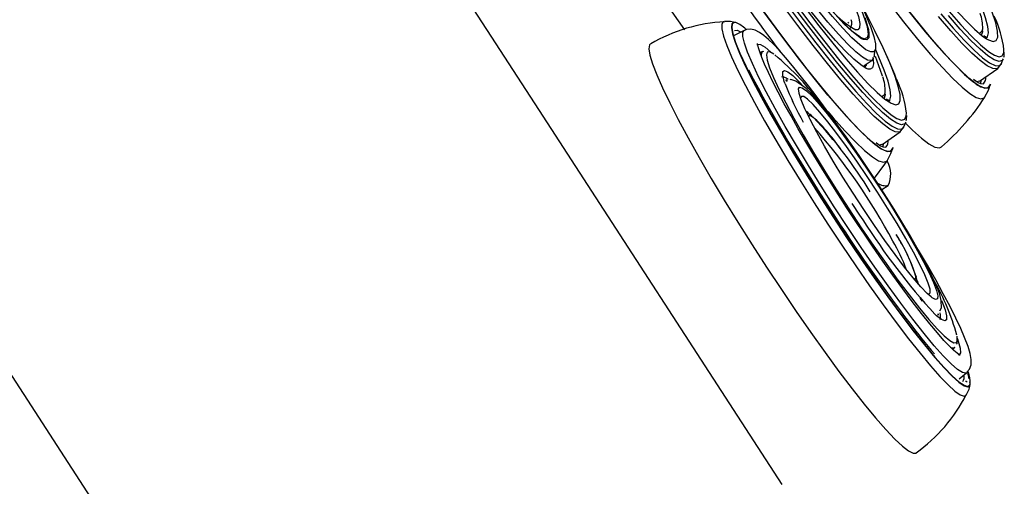
# Model space of a CAD drawing. Extents: x 317 to 492, y 562 to 867.
# Drawn here: x 409 to 414, y 651 to 653 of the extents above; entities that cross this region are included whole.
import ezdxf

# ---------------------------------------------------------------- set-up
doc = ezdxf.new("R2010")
doc.units = 0
doc.header["$MEASUREMENT"] = 0
doc.layers.add('1', color=4, linetype='Continuous')
doc.layers.add('BDIM_CYAN', color=4, linetype='Continuous')

# ---------------------------------------------------------------- blocks, each defined once
blk = doc.blocks.new('E550 SM')
at = {"layer": 'BDIM_CYAN'}
for p, q in [((5.8438, 15.7018), (11.8119, 6.5118)), ((14.3875, 9.5115), (14.3855, 9.512)), ((14.3866, 9.5117), (14.3855, 9.512)), ((14.9217, 9.5084), (14.9243, 9.5133)), ((14.4282, 9.4743), (14.3769, 9.4493)), ((15.5423, 9.4616), (15.5471, 9.4624)), ((14.5117, 9.3718), (14.5025, 9.3702)), ((14.5139, 9.373), (14.5056, 9.3686)), ((14.5163, 9.3739), (14.5139, 9.373)), ((14.5202, 9.3739), (14.514, 9.3731)), ((14.999, 9.3006), (14.9972, 9.2998)), ((14.9973, 9.3074), (15.0346, 9.3334)), ((15.0027, 9.3019), (15.0008, 9.3025)), ((15.6307, 9.2942), (15.6486, 9.3175)), ((15.6485, 9.3173), (15.6573, 9.3392)), ((15.5445, 9.2338), (15.6307, 9.2942)), ((14.6252, 9.2382), (14.6322, 9.233)), ((14.6307, 9.239), (14.6259, 9.2385)), ((14.6327, 9.2335), (14.6262, 9.2386)), ((15.1532, 9.2374), (15.1495, 9.2464)), ((15.544, 9.2335), (15.5298, 9.2309)), ((15.5499, 9.2376), (15.5483, 9.221)), ((15.563, 9.2209), (15.5602, 9.2195)), ((15.596, 9.217), (15.5963, 9.2179)), ((15.596, 9.217), (15.5961, 9.2173)), ((15.0797, 9.1612), (15.0845, 9.162)), ((14.6619, 9.1295), (14.6574, 9.1388)), ((15.0922, 9.1511), (15.0922, 9.1529)), ((15.1682, 8.9938), (15.1861, 9.0171)), ((15.186, 9.0169), (15.1947, 9.0388)), ((15.0819, 8.9334), (15.1681, 8.9938)), ((15.0814, 8.9331), (15.0672, 8.9305)), ((15.0873, 8.9372), (15.0857, 8.9206)), ((14.8914, 8.9028), (14.8902, 8.9045)), ((15.1004, 8.9205), (15.0977, 8.9191)), ((15.1334, 8.9166), (15.1337, 8.9176)), ((15.1334, 8.9166), (15.1335, 8.9169)), ((15.081, 8.7189), (15.1117, 8.7389)), ((15.1505, 8.5037), (15.1495, 8.5055)), ((15.2745, 8.1902), (15.2633, 8.2035)), ((15.3481, 8.1263), (15.3505, 8.1313)), ((15.3481, 8.1263), (15.3491, 8.1275)), ((15.3493, 8.1214), (15.3483, 8.1266)), ((15.418, 7.9635), (15.4255, 7.9694)), ((15.4255, 7.9693), (15.428, 7.9734)), ((15.448, 7.8203), (15.4831, 7.8498)), ((15.4956, 7.821), (15.4892, 7.8514)), ((15.5006, 7.7974), (15.4984, 7.8075)), ((15.5002, 7.7955), (15.5006, 7.7975)), ((15.2438, 7.469), (15.2444, 7.4695))]:
    blk.add_line(p, q, dxfattribs=at)
at = {"layer": 'BDIM_CYAN', "flags": 128}
for points in [[(14.6085, 7.3194), (13.4357, 9.1256), (11.1641, 12.6241), (7.719, 17.9283)], [(15.1879, 9.5914), (15.2558, 9.5068), (15.3188, 9.4313), (15.3765, 9.3657), (15.4282, 9.3105), (15.4737, 9.266), (15.5125, 9.2328), (15.5444, 9.211), (15.569, 9.2008), (15.5861, 9.2024), (15.5956, 9.2157), (15.596, 9.217)], [(15.6308, 9.2943), (15.6258, 9.2919), (15.6071, 9.2933), (15.5809, 9.3064), (15.5476, 9.3311), (15.5075, 9.3671), (15.4608, 9.4142), (15.4079, 9.472), (15.3494, 9.5398)], [(15.3613, 9.5528), (15.4197, 9.4852), (15.4723, 9.4276), (15.5189, 9.3807), (15.5589, 9.3448), (15.5921, 9.3202), (15.6181, 9.3072), (15.6368, 9.3057), (15.648, 9.316), (15.6483, 9.3168)], [(15.6573, 9.3392), (15.6522, 9.3314), (15.6372, 9.327), (15.6146, 9.3345), (15.5845, 9.3538), (15.5473, 9.3848), (15.5033, 9.4272), (15.4529, 9.4806), (15.3965, 9.5446)], [(15.3997, 9.5647), (15.4554, 9.5015), (15.5053, 9.4487), (15.5487, 9.4068), (15.5855, 9.3762), (15.5925, 9.3711)], [(15.4277, 9.5762), (15.4776, 9.5228), (15.521, 9.4803), (15.5577, 9.4493), (15.5777, 9.4353)], [(14.4984, 9.5927), (14.5773, 9.4849), (14.6532, 9.3841), (14.7254, 9.291), (14.7932, 9.2064), (14.8563, 9.131), (14.9139, 9.0653), (14.9657, 9.0101), (15.0111, 8.9656), (15.05, 8.9324), (15.0818, 8.9106), (15.1064, 8.9004), (15.1235, 8.902), (15.1331, 8.9153), (15.1334, 8.9166)], [(15.1682, 8.9939), (15.1633, 8.9915), (15.1445, 8.9929), (15.1184, 9.006), (15.0851, 9.0307), (15.0449, 9.0667), (14.9982, 9.1138), (14.9454, 9.1716), (14.8868, 9.2395), (14.8231, 9.3169), (14.7547, 9.4033), (14.6823, 9.4979), (14.6065, 9.5998)], [(14.6194, 9.6116), (14.695, 9.51), (14.7671, 9.4157), (14.8353, 9.3297), (14.8988, 9.2524), (14.9571, 9.1848), (15.0098, 9.1273), (15.0563, 9.0803), (15.0963, 9.0444), (15.1295, 9.0198), (15.1556, 9.0068), (15.1742, 9.0053), (15.1854, 9.0156), (15.1858, 9.0164)], [(15.1947, 9.0388), (15.1897, 9.0311), (15.1746, 9.0266), (15.152, 9.0341), (15.1219, 9.0534), (15.0848, 9.0844), (15.0407, 9.1268), (14.9903, 9.1802), (14.9339, 9.2442), (14.872, 9.3181), (14.8051, 9.4015), (14.7339, 9.4934), (14.659, 9.5931)], [(14.6654, 9.6092), (14.7394, 9.5106), (14.8098, 9.4198), (14.8759, 9.3374), (14.9371, 9.2643), (14.9928, 9.2011), (15.0427, 9.1483), (15.0862, 9.1064), (15.1229, 9.0758), (15.1299, 9.0707)], [(14.7122, 9.5878), (14.7823, 9.4964), (14.8483, 9.4135), (14.9094, 9.3397), (14.9652, 9.2758), (15.015, 9.2224), (15.0585, 9.18), (15.0952, 9.1489), (15.1152, 9.1349)], [(15.0346, 9.3334), (15.0308, 9.3316), (15.0137, 9.3336), (14.9893, 9.3472), (14.9578, 9.3724), (14.9195, 9.4089), (14.8749, 9.4563), (14.8244, 9.514), (14.7686, 9.5815)], [(14.9999, 9.5356), (15.0137, 9.4923), (15.017, 9.4787)], [(14.9851, 9.4353), (14.9695, 9.4451), (14.9387, 9.4702), (14.9013, 9.5065), (14.8576, 9.5534)], [(14.9874, 9.4383), (14.9773, 9.4434), (14.9495, 9.4634), (14.9146, 9.4951), (14.8731, 9.538)], [(13.8351, 11.3361), (13.8442, 11.3268), (13.8889, 11.2785), (13.9394, 11.2197), (13.9951, 11.1513), (14.0553, 11.074), (14.1193, 10.9888), (14.1864, 10.8966), (14.2558, 10.7987), (14.3264, 10.6963), (14.3977, 10.5904), (14.4685, 10.4826), (14.5382, 10.3739), (14.6058, 10.2659), (14.6706, 10.1597), (14.7317, 10.0567), (14.7884, 9.9581), (14.84, 9.8652), (14.8859, 9.7789), (14.9255, 9.7005), (14.9584, 9.6308), (14.9841, 9.5708), (15.0024, 9.521), (15.0094, 9.4973)], [(14.4599, 10.5401), (14.5439, 10.4111), (14.6286, 10.2837), (14.7133, 10.1587), (14.7973, 10.0372), (14.88, 9.9201), (14.9607, 9.8084), (15.0387, 9.703), (15.1135, 9.6048), (15.1843, 9.5145), (15.2507, 9.4329), (15.3121, 9.3606), (15.368, 9.2982), (15.418, 9.2462), (15.4616, 9.205), (15.4986, 9.1749), (15.5285, 9.1563), (15.5512, 9.1492), (15.5665, 9.1538), (15.5697, 9.1575)], [(15.5223, 9.2258), (15.4941, 9.2483), (15.4519, 9.2872), (15.4032, 9.3371), (15.3484, 9.3976), (15.2881, 9.4681), (15.2226, 9.5482), (15.1525, 9.6372), (15.0784, 9.7343), (15.0009, 9.8386), (14.9207, 9.9494), (14.8384, 10.0658), (14.7547, 10.1866), (14.6703, 10.3111), (14.5859, 10.4381), (14.5295, 10.5244)], [(14.9565, 9.6516), (14.9729, 9.6176), (15.0034, 9.5504), (15.0267, 9.493), (15.0425, 9.4461), (15.0506, 9.4102), (15.051, 9.3858), (15.0435, 9.373), (15.0284, 9.3721), (15.0058, 9.383), (14.976, 9.4056), (14.9392, 9.4398), (14.8959, 9.485), (14.8466, 9.5408), (14.7918, 9.6065), (14.7322, 9.6814), (14.6685, 9.7647), (14.6013, 9.8554), (14.5314, 9.9524), (14.4596, 10.0548), (14.3868, 10.1612), (14.3138, 10.2706), (14.2413, 10.3816)], [(15.0162, 9.291), (15.0068, 9.2945), (14.9806, 9.3109), (14.9473, 9.3388), (14.9074, 9.3777), (14.8613, 9.4274), (14.8094, 9.4873), (14.7524, 9.5567), (14.6908, 9.6349), (14.6252, 9.7212), (14.5564, 9.8145), (14.4851, 9.9139), (14.4121, 10.0184), (14.3381, 10.1268), (14.2639, 10.2379), (14.2114, 10.3182)], [(15.0598, 8.9254), (15.0315, 8.9479), (14.9893, 8.9868), (14.9406, 9.0367), (14.8859, 9.0972), (14.8255, 9.1678), (14.76, 9.2479), (14.6899, 9.3368), (14.6158, 9.4339), (14.5384, 9.5382), (14.4582, 9.649), (14.3759, 9.7654), (14.2922, 9.8862), (14.2078, 10.0107), (14.1234, 10.1377), (14.0669, 10.224)], [(15.6303, 9.468), (15.63, 9.4706), (15.6212, 9.5099), (15.6048, 9.5604), (15.5807, 9.6214), (15.5494, 9.6925), (15.511, 9.773), (15.4659, 9.8621), (15.4369, 9.9174)], [(15.5759, 9.4393), (15.5815, 9.4444), (15.5863, 9.4631), (15.5834, 9.4931), (15.573, 9.5342), (15.5551, 9.5861), (15.5298, 9.6481), (15.5134, 9.6853)], [(14.9515, 9.5935), (14.9551, 9.5843), (14.9695, 9.5406), (14.9764, 9.5079), (14.9755, 9.4867), (14.9668, 9.4771), (14.9572, 9.4772)], [(15.1678, 9.1676), (15.1674, 9.1702), (15.1587, 9.2095), (15.1422, 9.26), (15.1182, 9.321), (15.0868, 9.3921), (15.0484, 9.4726), (15.0033, 9.5617), (14.9743, 9.617)], [(14.3327, 9.5162), (14.3281, 9.515), (14.3211, 9.5038), (14.3216, 9.4813), (14.3297, 9.4475), (14.3453, 9.4031), (14.3682, 9.3486), (14.398, 9.2847), (14.4344, 9.2123), (14.4769, 9.1322), (14.525, 9.0455), (14.578, 8.9534), (14.6352, 8.857), (14.6959, 8.7577), (14.7593, 8.6566), (14.8246, 8.5552), (14.8909, 8.4548), (14.9574, 8.3566), (15.0232, 8.2619), (15.0873, 8.172), (15.1491, 8.088), (15.2077, 8.0111), (15.2623, 7.9422), (15.3122, 7.8822)], [(14.3855, 9.512), (14.3794, 9.5127), (14.3694, 9.5062), (14.3671, 9.488), (14.3725, 9.4586), (14.3854, 9.4181), (14.4057, 9.3673), (14.4332, 9.3067), (14.4675, 9.2372), (14.5081, 9.1597), (14.5544, 9.0753), (14.6059, 8.9852), (14.6618, 8.8904), (14.7213, 8.7924), (14.7838, 8.6925), (14.8483, 8.5919), (14.9139, 8.4921), (14.9798, 8.3944), (15.0451, 8.3002), (15.1089, 8.2106), (15.1703, 8.127), (15.2286, 8.0503), (15.2828, 7.9818), (15.3323, 7.9223), (15.3764, 7.8726), (15.4146, 7.8334), (15.4462, 7.8052), (15.471, 7.7884), (15.4884, 7.7832), (15.4984, 7.7897), (15.5004, 7.7964)], [(14.3875, 9.5115), (14.3814, 9.5122), (14.3715, 9.5057), (14.3691, 9.4876), (14.3745, 9.4582), (14.3874, 9.4178), (14.4077, 9.367), (14.4352, 9.3065), (14.4694, 9.2371), (14.5099, 9.1598), (14.5562, 9.0755), (14.6075, 8.9855), (14.6634, 8.8909), (14.7229, 8.793), (14.7852, 8.6932), (14.8496, 8.5928), (14.9152, 8.4931), (14.981, 8.3956), (15.0462, 8.3015), (15.1099, 8.212), (15.1712, 8.1285), (15.2293, 8.052), (15.2835, 7.9836), (15.3329, 7.9242)], [(15.0094, 9.4973), (15.013, 9.4822), (15.0158, 9.4547), (15.0107, 9.439), (14.9978, 9.4352), (14.9874, 9.4383)], [(14.3822, 9.4744), (14.3943, 9.4756), (14.4128, 9.4668)], [(15.3297, 7.9784), (15.2812, 8.0367), (15.2279, 8.1042), (15.1707, 8.1798), (15.1103, 8.2624), (15.0476, 8.3508), (14.9836, 8.4438), (14.9191, 8.5399), (14.8552, 8.6378), (14.7927, 8.736), (14.7326, 8.8332), (14.6757, 8.9278), (14.6229, 9.0186), (14.575, 9.1042), (14.5325, 9.1833), (14.4963, 9.2548), (14.4667, 9.3176), (14.4442, 9.3709), (14.4291, 9.4138), (14.4218, 9.4458), (14.4222, 9.4663), (14.4284, 9.4744)], [(14.8827, 9.0072), (14.8595, 9.0401), (14.8165, 9.0999), (14.7741, 9.1573), (14.7331, 9.2113), (14.6941, 9.2612), (14.6577, 9.3061), (14.6242, 9.3458), (14.5938, 9.38), (14.5666, 9.4086), (14.5426, 9.432), (14.5211, 9.4504), (14.5013, 9.4646), (14.4803, 9.4752), (14.4591, 9.4801), (14.4387, 9.4782), (14.4296, 9.4737)], [(15.017, 9.4787), (15.02, 9.46), (15.0187, 9.4389), (15.0097, 9.4294), (14.9933, 9.4314), (14.9851, 9.4353)], [(15.5471, 9.4624), (15.5574, 9.4724), (15.5598, 9.4826)], [(15.5544, 9.4525), (15.5602, 9.4701), (15.5603, 9.4732)], [(15.5777, 9.4353), (15.5873, 9.4298), (15.6095, 9.4222), (15.6241, 9.4265), (15.6309, 9.4427), (15.6303, 9.468)], [(13.9836, 9.4109), (13.9786, 9.4056), (13.9756, 9.387), (13.9804, 9.3568), (13.9929, 9.3156), (14.013, 9.2637), (14.0403, 9.2018), (14.0745, 9.1306), (14.1153, 9.0511), (14.1622, 8.9642), (14.2145, 8.8708), (14.2717, 8.7723), (14.333, 8.6697), (14.3977, 8.5643), (14.4651, 8.4574), (14.5342, 8.3503), (14.6043, 8.2443), (14.6745, 8.1407), (14.744, 8.0407), (14.8119, 7.9455), (14.8773, 7.8563), (14.9396, 7.7742), (14.9979, 7.7002), (15.0515, 7.6352), (15.0998, 7.5799), (15.1423, 7.5351), (15.1783, 7.5012), (15.2074, 7.4788), (15.2293, 7.468), (15.2438, 7.469), (15.2438, 7.469)], [(14.4883, 9.4044), (14.4924, 9.4085), (14.506, 9.4076), (14.527, 9.3951), (14.5549, 9.3712), (14.5576, 9.3687)], [(15.4528, 7.9321), (15.4531, 7.932), (15.4484, 7.9348), (15.4381, 7.9423), (15.4227, 7.9557), (15.4018, 7.9759), (15.3756, 8.0036), (15.3444, 8.0389), (15.3086, 8.0817), (15.2687, 8.1314), (15.2255, 8.1873), (15.1798, 8.2485), (15.1325, 8.3135), (15.0854, 8.38), (15.0368, 8.45), (15.0013, 8.5024), (14.9669, 8.5537), (14.9136, 8.6348), (14.8558, 8.7249), (14.8328, 8.7616), (14.7956, 8.8215), (14.7586, 8.8822), (14.7211, 8.9451), (14.6846, 9.0077), (14.6501, 9.0687), (14.6181, 9.1267), (14.5893, 9.181), (14.564, 9.2306), (14.5425, 9.2749), (14.5249, 9.3136), (14.5113, 9.3462), (14.5015, 9.3725), (14.4953, 9.3924), (14.4921, 9.4058), (14.4911, 9.4127), (14.4911, 9.413)], [(14.5139, 9.373), (14.5123, 9.3719), (14.508, 9.3587), (14.5085, 9.3503)], [(14.568, 9.3622), (14.5493, 9.3722), (14.5374, 9.3709), (14.5331, 9.3579), (14.5366, 9.3333), (14.5478, 9.2975), (14.5665, 9.2512), (14.5924, 9.1952), (14.6251, 9.1304), (14.6639, 9.0579), (14.7082, 8.979), (14.7573, 8.895), (14.8103, 8.8073), (14.8663, 8.7175), (14.9243, 8.6271), (14.9835, 8.5377), (15.0426, 8.4507), (15.1008, 8.3676), (15.1571, 8.29), (15.2104, 8.219), (15.2599, 8.156), (15.3047, 8.102), (15.344, 8.0578), (15.3773, 8.0244), (15.4038, 8.0022), (15.4232, 7.9917), (15.4351, 7.9929), (15.4389, 8.0008)], [(15.037, 9.3472), (15.0375, 9.3449), (15.0412, 9.3173)], [(15.0436, 9.3481), (15.0468, 9.3533), (15.0481, 9.3783)], [(15.1134, 9.1389), (15.1189, 9.144), (15.1237, 9.1627), (15.1209, 9.1927), (15.1104, 9.2339), (15.0925, 9.2857), (15.0673, 9.3478), (15.0508, 9.385)], [(15.0841, 9.257), (15.0827, 9.2623), (15.051, 9.3501)], [(15.1495, 9.2464), (15.142, 9.2649), (15.1042, 9.3535)], [(15.5925, 9.3711), (15.6152, 9.3571), (15.6376, 9.3497), (15.6524, 9.3541), (15.6596, 9.3702), (15.6604, 9.3817)], [(15.6593, 9.3476), (15.661, 9.3522), (15.662, 9.3708)], [(15.0023, 9.3109), (15.0023, 9.3108), (14.9962, 9.3025)], [(15.0073, 9.3144), (15.006, 9.3094), (14.999, 9.3006)], [(15.0025, 9.3054), (15.0036, 9.3081), (15.0049, 9.3126)], [(15.0412, 9.3173), (15.0412, 9.3151), (15.0373, 9.2966), (15.0258, 9.2898), (15.0162, 9.291)], [(15.0405, 9.3423), (15.0402, 9.3414), (15.0346, 9.3334)], [(14.6064, 9.2535), (14.6116, 9.2551), (14.6271, 9.2489), (14.6361, 9.2426)], [(14.6222, 9.2203), (14.6181, 9.2321), (14.6105, 9.2615), (14.6109, 9.2792), (14.6191, 9.2849), (14.6351, 9.2785), (14.6585, 9.2601), (14.6889, 9.2302), (14.7073, 9.2102)], [(14.6275, 9.239), (14.6259, 9.2385), (14.6259, 9.2385)], [(15.3566, 8.1436), (15.3637, 8.1579), (15.3631, 8.1923), (15.356, 8.221), (15.3491, 8.2404), (15.3331, 8.2783), (15.3071, 8.3329), (15.2679, 8.4079), (15.2126, 8.5057), (15.14, 8.6264), (15.0559, 8.7582), (14.977, 8.8756), (14.9078, 8.9736), (14.8499, 9.0512), (14.8036, 9.1099), (14.7657, 9.1547), (14.7224, 9.1988), (14.6734, 9.2333), (14.6486, 9.2411), (14.6444, 9.2406)], [(14.6882, 9.1758), (14.688, 9.1764), (14.6854, 9.1969), (14.6906, 9.2057), (14.7033, 9.2027), (14.7235, 9.188), (14.7505, 9.1618), (14.7837, 9.1249)], [(15.5703, 9.1596), (15.587, 9.1902), (15.5966, 9.2216)], [(15.5961, 9.2173), (15.5919, 9.2079), (15.5839, 9.2016)], [(15.3153, 8.2094), (15.2962, 8.2265), (15.266, 8.2581), (15.23, 8.3001), (15.1889, 8.3516), (15.1438, 8.4112), (15.0957, 8.4776), (15.0458, 8.5493), (14.9951, 8.6246), (14.945, 8.7016), (14.8965, 8.7786), (14.8508, 8.8539), (14.809, 8.9255), (14.772, 8.9919), (14.7408, 9.0515), (14.716, 9.1029), (14.6983, 9.1449), (14.6882, 9.1758)], [(14.7872, 9.0871), (14.7548, 9.123), (14.7289, 9.1477), (14.7102, 9.1607), (14.699, 9.1615), (14.6956, 9.152)], [(15.0845, 9.162), (15.0949, 9.172), (15.0972, 9.1822)], [(15.0913, 9.1505), (15.0976, 9.1697), (15.0977, 9.1729)], [(15.1152, 9.1349), (15.1248, 9.1294), (15.1469, 9.1218), (15.1615, 9.1261), (15.1684, 9.1423), (15.1678, 9.1676)], [(14.7837, 9.1249), (14.8223, 9.078), (14.8655, 9.0223), (14.9123, 8.9591), (14.9614, 8.8898), (15.0119, 8.8161), (15.0624, 8.7398), (15.1119, 8.6625), (15.1591, 8.5862), (15.203, 8.5125), (15.2425, 8.4433), (15.2767, 8.3801), (15.3048, 8.3244), (15.3261, 8.2776), (15.3402, 8.2407), (15.3466, 8.2147), (15.3453, 8.2), (15.3363, 8.1971), (15.3198, 8.206), (15.3153, 8.2094)], [(14.7205, 9.0933), (14.7265, 9.0878), (14.7321, 9.0823)], [(14.7492, 9.0693), (14.7412, 9.0755), (14.7279, 9.0822)], [(14.7312, 9.0708), (14.7314, 9.0711), (14.7394, 9.0735), (14.7541, 9.0647)], [(14.7333, 9.0665), (14.7339, 9.068), (14.7419, 9.0705), (14.7566, 9.0617)], [(15.2975, 8.2253), (15.3034, 8.2236), (15.3106, 8.2288), (15.3099, 8.2461), (15.3013, 8.2749), (15.285, 8.3146), (15.2613, 8.3641), (15.231, 8.4221), (15.1948, 8.4871), (15.1537, 8.5574), (15.1086, 8.6313), (15.0608, 8.7067), (15.0116, 8.7819), (14.9621, 8.8547), (14.9137, 8.9233), (14.8676, 8.986), (14.8251, 9.041), (14.7872, 9.0871)], [(14.8248, 9.0889), (14.8495, 9.0602), (14.9055, 8.9978), (14.9554, 8.9458), (14.9991, 8.9046), (15.036, 8.8745), (15.0659, 8.8559), (15.0887, 8.8488), (15.104, 8.8534), (15.1072, 8.8571)], [(15.1299, 9.0707), (15.1526, 9.0567), (15.175, 9.0493), (15.1899, 9.0537), (15.1971, 9.0698), (15.1978, 9.0813)], [(15.1967, 9.0472), (15.1984, 9.0518), (15.1994, 9.0704)], [(15.1929, 9.0342), (15.2267, 9.0007), (15.2692, 8.9626), (15.3047, 8.9359), (15.333, 8.9208), (15.3539, 8.9176), (15.3634, 8.9219)], [(15.1077, 8.8592), (15.1244, 8.8898), (15.134, 8.9212)], [(15.1335, 8.9169), (15.1293, 8.9075), (15.1213, 8.9012)], [(15.0456, 8.7737), (15.0955, 8.8397), (15.1072, 8.8572)], [(14.9917, 8.575), (14.977, 8.597), (14.9407, 8.6524)], [(15.4843, 7.8519), (15.4972, 7.8672), (15.5041, 7.8878), (15.5049, 7.9127), (15.5, 7.9407), (15.4901, 7.9741), (15.4737, 8.0174), (15.4552, 8.0599), (15.4323, 8.1086), (15.4047, 8.1638), (15.3726, 8.2248), (15.3365, 8.2907), (15.2971, 8.3601), (15.2555, 8.4314), (15.2398, 8.4575)], [(15.2414, 8.3095), (15.2408, 8.2973), (15.2347, 8.2945)], [(15.2431, 8.3068), (15.2426, 8.2938), (15.2377, 8.2908)], [(15.2465, 8.282), (15.2468, 8.2927), (15.2457, 8.2974)], [(15.2477, 8.2893), (15.2481, 8.2883), (15.2539, 8.2718)], [(15.3642, 8.192), (15.3654, 8.1892), (15.3807, 8.1488), (15.3883, 8.1195), (15.3879, 8.1018), (15.3797, 8.0961), (15.3637, 8.1025), (15.3403, 8.1208), (15.3324, 8.1281)], [(15.3558, 8.135), (15.358, 8.1242), (15.3576, 8.107), (15.3539, 8.1024)], [(15.4352, 7.9851), (15.4369, 7.9878), (15.4376, 7.9891), (15.4383, 8.0188)], [(15.4389, 8.0008), (15.4394, 8.006), (15.4376, 8.0228)], [(15.4392, 8.011), (15.4429, 8.0004), (15.4521, 7.9671), (15.4536, 7.9449), (15.4475, 7.9342), (15.4438, 7.9332)], [(15.4834, 7.8501), (15.479, 7.8478), (15.4632, 7.8508), (15.4399, 7.8658), (15.4096, 7.8923), (15.3727, 7.93), (15.3297, 7.9784)], [(15.4057, 7.9718), (15.4138, 7.9684), (15.4255, 7.9694)], [(15.4182, 7.96), (15.4199, 7.9612), (15.4232, 7.9671)], [(15.4255, 7.9694), (15.4259, 7.9697), (15.4268, 7.9706)], [(15.3329, 7.9242), (15.377, 7.8745), (15.4151, 7.8354), (15.4467, 7.8072), (15.4714, 7.7904), (15.4888, 7.7853), (15.4988, 7.7918), (15.5006, 7.7975)], [(15.3122, 7.8822), (15.3568, 7.832), (15.3954, 7.7921), (15.4277, 7.7632), (15.4531, 7.7455), (15.4713, 7.7393), (15.4821, 7.7447), (15.4826, 7.7455)], [(15.4773, 7.8103), (15.4811, 7.8096), (15.4862, 7.807)]]:
    blk.add_lwpolyline(points, dxfattribs=at)
at = {"layer": 'BDIM_CYAN'}
for centre, radius, start, end in [((27.5758, 18.9895), 16.4587, 209.42764, 215.30825), ((26.1547, 18.0311), 14.4399, 212.65503, 216.8377), ((15.1556, 9.8391), 0.4128, 216.6749, 241.2617), ((15.362, 9.4863), 0.1978, 358.9355, 20.0465), ((15.1613, 9.3243), 0.5023, 6.5529, 25.6173), ((14.3689, 8.7616), 0.7542, 92.5276, 120.6675), ((14.3511, 9.4037), 0.1134, 69.6926, 97.9294), ((14.334, 9.3771), 0.1447, 45.4127, 68.3135), ((14.8974, 9.5088), 0.0414, 322.6099, 23.3706), ((15.5884, 9.4747), 0.0335, 225.6225, 259.4416), ((13.8712, 8.488), 1.1177, 34.2026, 51.1227), ((21.1232, 12.7555), 7.5218, 207.45796, 213.34305), ((14.8995, 9.1859), 0.1978, 358.9355, 20.0465), ((15.5332, 9.2492), 0.0411, 316.5278, 7.4259), ((16.0388, 9.783), 1.5242, 201.662, 209.2036), ((14.6988, 9.0239), 0.5023, 6.5529, 25.6173), ((15.5693, 9.293), 0.0726, 223.1774, 264.5911), ((15.5817, 9.2865), 0.0849, 225.673, 271.4881), ((14.6303, 9.7721), 1.1227, 310.7734, 326.8135), ((15.1259, 9.1743), 0.0335, 225.6225, 259.4416), ((14.0708, 8.3465), 0.9914, 34.2511, 46.4272), ((13.3017, 7.6753), 2.0096, 30.9151, 43.6203), ((12.6517, 7.1546), 2.811, 27.9897, 41.3805), ((15.1068, 8.9926), 0.0726, 223.1774, 264.5911), ((15.1191, 8.9861), 0.0849, 225.673, 271.4881), ((15.0706, 8.9488), 0.0411, 316.5278, 7.4259), ((14.997, 8.7914), 0.1262, 335.3984, 28.6733), ((15.0983, 8.7977), 0.0603, 231.7424, 282.8857), ((21.6844, 12.9944), 8.1227, 212.57516, 217.18991), ((17.7123, 10.2985), 3.2209, 212.3516, 222.3627), ((14.4661, 8.0653), 0.8129, 17.4847, 32.7881), ((14.4531, 8.0555), 0.829, 17.6484, 32.7309), ((14.4397, 8.0623), 0.807, 20.2342, 30.6612), ((14.3851, 7.7432), 1.0893, 15.212, 29.9233), ((17.6861, 9.9527), 3.0989, 217.0734, 220.5247), ((15.356, 7.8033), 0.1447, 357.7004, 20.4945), ((15.4366, 7.8287), 0.0349, 323.0353, 16.7824), ((15.3929, 7.8057), 0.1074, 326.3542, 356.8776), ((14.8058, 8.0891), 0.7578, 305.2974, 333.1208)]:
    blk.add_arc(centre, radius, start, end, dxfattribs=at)

msp = doc.modelspace()

# ---------------------------------------------------------------- block references
at = {"layer": '1'}
msp.add_blockref('E550 SM', (398.077, 643.4604), dxfattribs=at)

doc.saveas('drawing.dxf')
